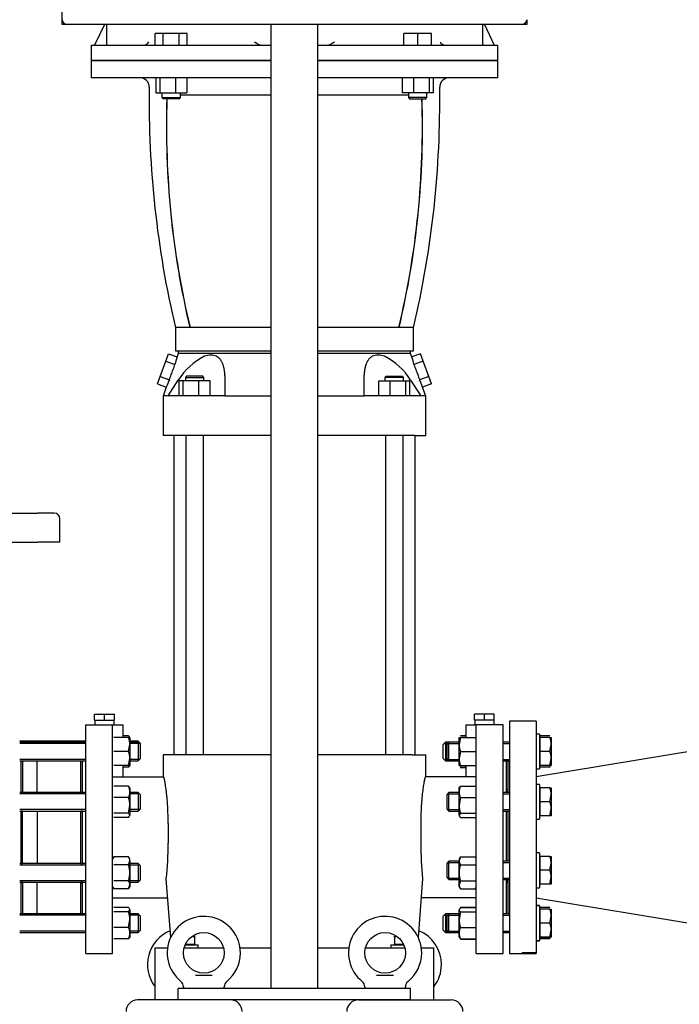
# Model space of a CAD drawing. Units: millimetres. Extents: x 200 to 8226, y 200 to 5740.
# Drawn here: x 1521 to 2089, y 637 to 1485 of the extents above; entities that cross this region are included whole.
import ezdxf

# ---------------------------------------------------------------- set-up
doc = ezdxf.new("R2010")
doc.units = ezdxf.units.MM
for name, color, linetype in [('11023_-_BS_4848_', 7, 'Continuous'), ('12001', 7, 'Continuous'), ('12013_-_BS_4848_', 7, 'Continuous'), ('12013_-_FOOT', 7, 'Continuous'), ('43202-4-ISO', 7, 'Continuous'), ('62022.1_DN80_PLA', 7, 'Continuous'), ('63143_CON_RED_15', 7, 'Continuous'), ('72005_1P-NCH-DN8', 7, 'Continuous'), ('73011_DN150_BUTT', 7, 'Continuous'), ('Default', 7, 'Continuous'), ('LANTERNA-SV-160-', 7, 'Continuous'), ('M12_PLAIN_WASHER', 7, 'Continuous'), ('M12_X_70_LG_HEX_', 7, 'Continuous'), ('M16-LIFTING-EYE', 7, 'Continuous'), ('M16_FULL_HEX_NUT', 7, 'Continuous'), ('M16_PLAIN_WASHER', 7, 'Continuous'), ('M16_X_130_LG_HEX', 7, 'Continuous'), ('M16_X_80_LG_HEX_', 7, 'Continuous'), ('PLM160B5', 7, 'Continuous'), ('SV4604', 7, 'Continuous')]:
    doc.layers.add(name, color=color, linetype=linetype)
doc.styles.add('SEACAD_seiso_ttf', font='AGENCYR.TTF')
doc.dimstyles.new('ISO', dxfattribs={"dimtxt": 70, "dimasz": 70, "dimexe": 35, "dimexo": 0, "dimgap": 35, "dimtad": 1, "dimtxsty": 'SEACAD_seiso_ttf', "dimblk1": '_SE_FILLED', "dimblk2": '_SE_FILLED', "dimsah": 1, "dimcen": 35, "dimadec": 0, "dimazin": 0, "dimtfac": 1, "dimtmove": 0, "dimatfit": 3, "dimfxl": 1, "dimtolj": 1, "dimarcsym": 0})

# ---------------------------------------------------------------- blocks, each defined once
blk = doc.blocks.new('SE')
at = {"layer": '11023_-_BS_4848_', "color": 7, "linetype": 'Continuous'}
for p, q in [((1702.33, 641), (1622.33, 641)), ((1812.33, 641), (1892.33, 641))]:
    blk.add_line(p, q, dxfattribs=at)
for centre, start, end in [((1622.33, 631), 90, 180), ((1702.33, 631), 0, 90), ((1812.33, 631), 90, 180), ((1892.33, 631), 0, 90)]:
    blk.add_arc(centre, 10, start, end, dxfattribs=at)
at = {"layer": '12001', "color": 7, "linetype": 'Continuous'}
for p, q in [((1557.33, 1481), (1557.33, 1485)), ((1957.33, 1485), (1957.33, 1481)), ((1561.33, 1481), (1557.33, 1481)), ((1957.33, 1481), (1953.33, 1481))]:
    blk.add_line(p, q, dxfattribs=at)
at = {"layer": '12013_-_BS_4848_', "color": 7, "linetype": 'Continuous'}
for p, q in [((1737.33, 651), (1737.33, 1481)), ((1777.33, 651), (1777.33, 1481))]:
    blk.add_line(p, q, dxfattribs=at)
at = {"layer": '12013_-_FOOT', "color": 7, "linetype": 'Continuous'}
for p, q in [((1657.33, 641), (1657.33, 651)), ((1857.33, 651), (1657.33, 651)), ((1857.33, 641), (1857.33, 651)), ((1857.33, 641), (1657.33, 641))]:
    blk.add_line(p, q, dxfattribs=at)
at = {"layer": '43202-4-ISO', "color": 7, "linetype": 'Continuous'}
for p, q in [((1557.33, 1485), (1557.33, 1877)), ((1953.33, 1481), (1561.33, 1481))]:
    blk.add_line(p, q, dxfattribs=at)
for centre, start, end in [((1561.33, 1485), 180, 270), ((1953.33, 1485), 270, 0)]:
    blk.add_arc(centre, 4, start, end, dxfattribs=at)
at = {"layer": '62022.1_DN80_PLA', "color": 7, "linetype": 'Continuous'}
for p, q in [((1942.33, 881), (1942.33, 681)), ((1965.34, 881), (1942.33, 881)), ((1965.34, 881), (1965.34, 681.54)), ((1521.83, 846.91), (1521.83, 819.61)), ((1941.33, 819.61), (1941.33, 846.91)), ((1521.83, 803.61), (1521.83, 758.6)), ((1941.33, 760.62), (1941.33, 803.61)), ((1521.83, 742.6), (1521.83, 715.09)), ((1941.33, 715.18), (1941.33, 744.62)), ((1942.33, 681), (1953.34, 681)), ((1953.34, 681), (1953.34, 681.54)), ((1965.34, 681.54), (1953.34, 681.54)), ((1953.34, 681), (1965.34, 681)), ((1965.34, 681.54), (1965.34, 681))]:
    blk.add_line(p, q, dxfattribs=at)
at = {"layer": '63143_CON_RED_15', "color": 7, "linetype": 'Continuous'}
for p, q in [((2115.34, 858), (1965.34, 833)), ((1965.34, 729), (2115.34, 704))]:
    blk.add_line(p, q, dxfattribs=at)
at = {"layer": '72005_1P-NCH-DN8', "color": 7, "linetype": 'Continuous'}
for p, q in [((1523.33, 846.91), (1523.33, 819.61)), ((1535.83, 819.61), (1535.83, 846.91)), ((1573.33, 819.61), (1573.33, 846.91)), ((1523.33, 758.38), (1523.33, 803.61)), ((1535.83, 803.61), (1535.83, 781)), ((1573.33, 758.6), (1573.33, 803.61)), ((1535.83, 781), (1535.83, 758.38)), ((1523.33, 742.6), (1523.33, 715.09)), ((1535.83, 715.09), (1535.83, 742.38)), ((1573.33, 715.09), (1573.33, 742.6))]:
    blk.add_line(p, q, dxfattribs=at)
at = {"layer": '73011_DN150_BUTT', "color": 7, "linetype": 'Continuous'}
for p, q in [((1293.83, 1060.17), (1536.46, 1060.17)), ((1550.46, 1060.17), (1536.46, 1060.17)), ((1555.46, 1035.17), (1555.46, 1055.17)), ((1296.02, 1035.17), (1536.46, 1035.17)), ((1555.46, 1035.17), (1536.46, 1035.17))]:
    blk.add_line(p, q, dxfattribs=at)
blk.add_arc((1550.46, 1055.17), 5, 0, 90, dxfattribs=at)
at = {"layer": 'LANTERNA-SV-160-', "color": 7, "linetype": 'Continuous'}
for p, q in [((1582.33, 1450), (1737.33, 1450)), ((1582.33, 1450), (1582.33, 1435)), ((1777.33, 1450), (1932.33, 1450)), ((1932.33, 1435), (1932.33, 1450)), ((1737.33, 1435), (1582.33, 1435)), ((1637.88, 1435), (1637.88, 1422)), ((1641.46, 1435), (1641.46, 1422)), ((1654.85, 1435), (1654.85, 1422)), ((1664.64, 1435), (1664.64, 1422)), ((1932.33, 1435), (1777.46, 1435)), ((1850.02, 1435), (1850.02, 1422)), ((1859.82, 1435), (1859.82, 1422)), ((1873.21, 1435), (1873.21, 1422)), ((1876.79, 1435), (1876.79, 1422)), ((1637.88, 1422), (1641.46, 1422)), ((1641.46, 1422), (1654.85, 1422)), ((1643.27, 1422), (1643.27, 1418)), ((1643.27, 1418), (1659.27, 1418)), ((1643.27, 1418), (1644.27, 1417)), ((1658.27, 1417), (1644.27, 1417)), ((1654.85, 1422), (1664.64, 1422)), ((1658.27, 1417), (1659.27, 1418)), ((1659.27, 1418), (1659.27, 1422)), ((1737.33, 1420), (1659.27, 1420)), ((1855.4, 1420), (1777.46, 1420)), ((1859.82, 1422), (1850.02, 1422)), ((1855.4, 1422), (1855.4, 1418)), ((1871.4, 1418), (1855.4, 1418)), ((1855.4, 1418), (1856.4, 1417)), ((1856.4, 1417), (1870.4, 1417)), ((1873.21, 1422), (1859.82, 1422)), ((1870.4, 1417), (1871.4, 1418)), ((1871.4, 1418), (1871.4, 1422)), ((1876.79, 1422), (1873.21, 1422)), ((1667.31, 1220), (1654.83, 1220)), ((1654.83, 1220), (1654.83, 1200)), ((1737.33, 1220), (1667.31, 1220)), ((1847.36, 1220), (1777.33, 1220)), ((1859.83, 1220), (1847.36, 1220)), ((1859.83, 1200), (1859.83, 1220)), ((1654.83, 1200), (1737.33, 1200)), ((1777.33, 1200), (1859.83, 1200))]:
    blk.add_line(p, q, dxfattribs=at)
for centre, radius, start, end in [((1624.33, 1427), 8, 359.17562, 90), ((1890.33, 1427), 8, 90, 180.82438), ((2482.25, 1414.65), 850, 179.17562, 193.23858), ((1032.42, 1414.65), 850, 346.76142, 0.82438), ((2395.67, 1392.76), 748.58, 178.14401, 193.34308), ((2395.63, 1392.92), 748.44, 178.15611, 193.35847), ((1119.07, 1392.92), 748.41, 346.64121, 1.84412), ((1118.96, 1392.76), 748.61, 346.65725, 1.85575)]:
    blk.add_arc(centre, radius, start, end, dxfattribs=at)
at = {"layer": 'M12_PLAIN_WASHER', "color": 7, "linetype": 'Continuous'}
for p, q in [((1663.3, 688.5), (1674.33, 688.5)), ((1674.33, 686), (1674.33, 688.5)), ((1840.33, 688.5), (1851.37, 688.5)), ((1840.33, 688.5), (1840.33, 686))]:
    blk.add_line(p, q, dxfattribs=at)
at = {"layer": 'M12_X_70_LG_HEX_', "color": 7, "linetype": 'Continuous'}
for p, q in [((1671.33, 695.19), (1669.45, 695.53)), ((1669.54, 696), (1671.33, 696)), ((1671.33, 696), (1671.33, 695.19)), ((1671.33, 695.19), (1671.33, 688.87)), ((1843.33, 696), (1845.13, 696)), ((1843.33, 695.19), (1843.33, 696)), ((1843.33, 695.19), (1843.33, 688.87)), ((1671.33, 688.87), (1663.46, 688.87)), ((1670.65, 688.5), (1670.65, 688.87)), ((1851.2, 688.87), (1843.33, 688.87)), ((1844.02, 688.87), (1844.02, 688.5))]:
    blk.add_line(p, q, dxfattribs=at)
blk.add_arc((1847.99, 682.12), 13.88, 101.80642, 109.60341, dxfattribs=at)
at = {"layer": 'M16-LIFTING-EYE', "color": 7, "linetype": 'Continuous'}
for p, q in [((1672.06, 662.34), (1686.61, 662.34)), ((1828.06, 662.34), (1842.61, 662.34)), ((1661.83, 652.39), (1661.83, 651)), ((1696.83, 651), (1696.83, 652.39)), ((1817.83, 652.39), (1817.83, 651)), ((1852.83, 651), (1852.83, 652.39))]:
    blk.add_line(p, q, dxfattribs=at)
for centre in [(1679.33, 681.5), (1835.33, 681.5)]:
    blk.add_circle(centre, 17.5, dxfattribs=at)
for centre, radius, start, end in [((1679.33, 681.5), 31.5, 0, 231.1813), ((1835.33, 681.5), 31.5, 0, 231.1813), ((1662.33, 671.5), 31.5, 112.37934, 217.472), ((1852.33, 671.5), 31.5, 0, 67.62066), ((1679.33, 681.5), 31.5, 308.82697, 0), ((1835.33, 681.5), 31.5, 308.82697, 0), ((1852.33, 671.5), 31.5, 322.528, 0), ((1655.85, 652.29), 5.98, 1.03988, 51.49865), ((1702.25, 652.59), 5.35, 125.65993, 182.19447), ((1811.85, 652.29), 5.98, 1.03988, 51.49865), ((1858.25, 652.59), 5.35, 125.65993, 182.19447)]:
    blk.add_arc(centre, radius, start, end, dxfattribs=at)
at = {"layer": 'M16_FULL_HEX_NUT', "color": 7, "linetype": 'Continuous'}
for p, q in [((1614.56, 866.91), (1601.91, 866.91)), ((1614.56, 868.29), (1609.83, 868.29)), ((1614.56, 866.91), (1615.63, 866.91)), ((1615.63, 866.91), (1615.63, 860.91)), ((1899.03, 860.91), (1899.03, 866.91)), ((1899.03, 866.91), (1900.11, 866.91)), ((1900.11, 866.91), (1899.03, 860.91)), ((1900.11, 868.77), (1904.83, 868.77)), ((1900.11, 868.29), (1904.83, 868.29)), ((1900.11, 866.91), (1912.76, 866.91)), ((1614.56, 854.91), (1615.63, 860.91)), ((1615.63, 860.91), (1615.63, 848.91)), ((1899.03, 848.91), (1899.03, 860.91)), ((1614.56, 854.91), (1601.91, 854.91)), ((1614.56, 842.91), (1615.63, 848.91)), ((1615.63, 848.91), (1615.63, 842.91)), ((1900.11, 854.91), (1899.03, 848.91)), ((1899.03, 842.91), (1899.03, 848.91)), ((1900.11, 854.91), (1912.76, 854.91)), ((1614.56, 842.91), (1601.91, 842.91)), ((1614.56, 841.52), (1609.83, 841.52)), ((1615.63, 842.91), (1614.56, 842.91)), ((1900.11, 842.91), (1899.03, 842.91)), ((1900.11, 842.91), (1912.76, 842.91)), ((1900.11, 841.52), (1904.83, 841.52)), ((1900.11, 841.05), (1904.83, 841.05)), ((1614.56, 825), (1601.91, 825)), ((1614.56, 825), (1615.63, 823.2)), ((1615.63, 823.61), (1615.63, 820.1)), ((1899.03, 820.1), (1899.03, 823.61)), ((1900.11, 825), (1912.76, 825)), ((1614.56, 815.2), (1601.91, 815.2)), ((1615.63, 820.1), (1615.63, 808.51)), ((1899.03, 808.51), (1899.03, 820.1)), ((1900.11, 815.2), (1899.03, 808.51)), ((1900.11, 815.2), (1912.76, 815.2)), ((1614.56, 801.82), (1615.63, 808.51)), ((1615.63, 808.51), (1615.63, 800.02)), ((1899.03, 800.02), (1899.03, 808.51)), ((1614.56, 801.82), (1601.91, 801.82)), ((1614.56, 798.23), (1601.91, 798.23)), ((1614.56, 798.23), (1615.63, 800.02)), ((1900.11, 801.82), (1899.03, 800.02)), ((1900.11, 801.82), (1912.76, 801.82)), ((1900.11, 798.23), (1912.76, 798.23)), ((1601.91, 764.24), (1600.83, 762.38)), ((1614.56, 764.24), (1601.91, 764.24)), ((1615.63, 762.38), (1614.56, 764.24)), ((1900.11, 764.24), (1899.03, 760.78)), ((1900.11, 764.24), (1899.03, 762.38)), ((1900.11, 764.24), (1912.76, 764.24)), ((1913.83, 762.38), (1912.76, 764.24)), ((1614.56, 757.31), (1601.91, 757.31)), ((1614.56, 757.31), (1615.63, 760.78)), ((1615.63, 760.78), (1615.63, 762.38)), ((1615.63, 760.78), (1615.63, 750.38)), ((1899.03, 762.38), (1899.03, 760.78)), ((1899.03, 750.38), (1899.03, 760.78)), ((1900.11, 757.31), (1912.76, 757.31)), ((1615.63, 750.38), (1615.63, 739.99)), ((1899.03, 739.99), (1899.03, 750.38)), ((1600.83, 738.38), (1601.91, 736.53)), ((1614.56, 743.46), (1601.91, 743.46)), ((1614.56, 736.53), (1615.63, 739.99)), ((1614.56, 736.53), (1615.63, 738.38)), ((1615.63, 739.99), (1615.63, 738.38)), ((1900.11, 743.46), (1899.03, 739.99)), ((1899.03, 738.38), (1899.03, 739.99)), ((1899.03, 738.38), (1900.11, 736.53)), ((1900.11, 743.46), (1912.76, 743.46)), ((1912.76, 736.53), (1913.83, 738.38)), ((1614.56, 736.53), (1601.91, 736.53)), ((1900.11, 736.53), (1912.76, 736.53)), ((1900.11, 720.94), (1912.76, 720.94)), ((1614.56, 720.47), (1601.91, 720.47)), ((1614.56, 716.89), (1601.91, 716.89)), ((1614.56, 716.89), (1615.63, 718.68)), ((1615.63, 718.68), (1615.63, 710.19)), ((1900.11, 720.47), (1899.03, 718.68)), ((1899.03, 710.19), (1899.03, 718.68)), ((1900.11, 716.89), (1899.03, 710.19)), ((1900.11, 720.47), (1912.76, 720.47)), ((1900.11, 716.89), (1912.76, 716.89)), ((1614.56, 703.5), (1615.63, 710.19)), ((1615.63, 710.19), (1615.63, 698.6)), ((1899.03, 698.6), (1899.03, 710.19)), ((1614.56, 703.5), (1601.91, 703.5)), ((1615.63, 698.6), (1615.63, 695.09)), ((1899.03, 695.09), (1899.03, 698.6)), ((1900.11, 693.7), (1899.03, 695.5)), ((1900.11, 703.5), (1912.76, 703.5)), ((1614.56, 693.7), (1601.91, 693.7)), ((1900.11, 693.7), (1912.76, 693.7)), ((1900.11, 693.23), (1912.76, 693.23))]:
    blk.add_line(p, q, dxfattribs=at)
for centre, radius, start, end in [((1597.12, 860.7), 18.51, 0.65275, 19.60341), ((1917.54, 861.12), 18.51, 180.65275, 199.60341), ((1597.12, 848.7), 18.51, 0.65275, 19.60341), ((1917.54, 849.12), 18.51, 180.65275, 199.60341), ((1602.99, 846.62), 12.65, 336.22214, 342.81588), ((1911.88, 846.67), 12.85, 197.03897, 203.59457), ((1602.99, 819.9), 12.65, 0.90355, 23.77786), ((1911.88, 819.85), 12.85, 156.40543, 178.91316), ((1602.79, 820.34), 12.85, 336.40543, 358.91316), ((1592.83, 808.29), 22.81, 0.55522, 17.64297), ((1911.68, 820.3), 12.65, 180.90355, 203.77786), ((1921.84, 808.73), 22.81, 180.55522, 197.64297), ((1608.86, 760.58), 6.77, 1.66424, 32.72001), ((1905.8, 760.97), 6.77, 181.66424, 212.72001), ((1608.86, 739.8), 6.77, 1.66424, 32.72001), ((1905.8, 740.19), 6.77, 181.66424, 212.72001), ((1592.83, 709.97), 22.81, 0.55522, 17.64297), ((1921.84, 710.42), 22.81, 180.55522, 197.64297), ((1602.99, 698.4), 12.65, 0.90355, 23.77786), ((1602.79, 698.85), 12.85, 336.40543, 358.91316), ((1911.88, 698.36), 12.85, 156.40543, 178.91316), ((1911.68, 698.8), 12.65, 180.90355, 203.77786)]:
    blk.add_arc(centre, radius, start, end, dxfattribs=at)
for points, knots in [([(1615.57, 866.91), (1615.57, 866.93), (1615.56, 866.94), (1615.51, 867.11), (1615.44, 867.26), (1615.16, 867.71), (1614.89, 868), (1614.56, 868.29)], [0.2252847, 0.2252847, 0.2252847, 0.2252847, 0.25, 0.25, 0.5, 0.5, 1, 1, 1, 1]), ([(1615.57, 842.91), (1615.57, 842.89), (1615.56, 842.88), (1615.51, 842.71), (1615.44, 842.56), (1615.16, 842.11), (1614.89, 841.82), (1614.56, 841.52)], [0.2252847, 0.2252847, 0.2252847, 0.2252847, 0.25, 0.25, 0.5, 0.5, 1, 1, 1, 1]), ([(1899.03, 823.2), (1899.03, 823.36), (1899.06, 823.51), (1899.16, 823.81), (1899.23, 823.96), (1899.51, 824.41), (1899.78, 824.71), (1900.11, 825)], [0, 0, 0, 0, 0.25, 0.25, 0.5, 0.5, 1, 1, 1, 1]), ([(1615.63, 800.02), (1615.63, 800.17), (1615.61, 800.33), (1615.51, 800.63), (1615.44, 800.78), (1615.16, 801.23), (1614.89, 801.52), (1614.56, 801.82)], [0, 0, 0, 0, 0.25, 0.25, 0.5, 0.5, 1, 1, 1, 1]), ([(1899.03, 800.02), (1899.03, 799.87), (1899.06, 799.72), (1899.16, 799.41), (1899.23, 799.26), (1899.51, 798.82), (1899.78, 798.52), (1900.11, 798.23)], [0, 0, 0, 0, 0.25, 0.25, 0.5, 0.5, 1, 1, 1, 1]), ([(1615.63, 750.38), (1615.63, 750.97), (1615.61, 751.56), (1615.51, 752.74), (1615.44, 753.32), (1615.16, 755.06), (1614.89, 756.19), (1614.56, 757.31)], [0, 0, 0, 0, 0.25, 0.25, 0.5, 0.5, 1, 1, 1, 1]), ([(1900.11, 757.31), (1899.78, 756.19), (1899.51, 755.03), (1899.13, 752.72), (1899.03, 751.55), (1899.03, 750.38)], [0, 0, 0, 0, 0.5, 0.5, 1, 1, 1, 1]), ([(1614.56, 743.46), (1614.89, 744.58), (1615.16, 745.74), (1615.53, 748.05), (1615.63, 749.21), (1615.63, 750.38)], [0, 0, 0, 0, 0.5, 0.5, 1, 1, 1, 1]), ([(1899.03, 750.38), (1899.03, 749.8), (1899.06, 749.21), (1899.16, 748.03), (1899.23, 747.45), (1899.51, 745.71), (1899.78, 744.58), (1900.11, 743.46)], [0, 0, 0, 0, 0.25, 0.25, 0.5, 0.5, 1, 1, 1, 1]), ([(1615.63, 718.68), (1615.63, 718.83), (1615.61, 718.98), (1615.51, 719.29), (1615.44, 719.44), (1615.16, 719.88), (1614.89, 720.18), (1614.56, 720.47)], [0, 0, 0, 0, 0.25, 0.25, 0.5, 0.5, 1, 1, 1, 1]), ([(1899.03, 718.68), (1899.03, 718.53), (1899.06, 718.37), (1899.16, 718.07), (1899.23, 717.92), (1899.51, 717.47), (1899.78, 717.18), (1900.11, 716.89)], [0, 0, 0, 0, 0.25, 0.25, 0.5, 0.5, 1, 1, 1, 1]), ([(1615.63, 695.5), (1615.63, 695.35), (1615.61, 695.19), (1615.51, 694.89), (1615.44, 694.74), (1615.16, 694.29), (1614.89, 694), (1614.56, 693.7)], [0, 0, 0, 0, 0.25, 0.25, 0.5, 0.5, 1, 1, 1, 1])]:
    blk.add_open_spline(points, degree=3, knots=knots, dxfattribs=at)
at = {"layer": 'M16_PLAIN_WASHER', "color": 7, "linetype": 'Continuous'}
for p, q in [((1968.34, 869.91), (1965.34, 869.91)), ((1968.34, 869.91), (1968.34, 839.91)), ((1965.34, 839.91), (1968.34, 839.91)), ((1968.34, 826.61), (1965.34, 826.61)), ((1968.34, 826.61), (1968.34, 796.61)), ((1965.34, 796.61), (1968.34, 796.61)), ((1968.34, 767.62), (1965.34, 767.62)), ((1968.34, 767.62), (1968.34, 737.62)), ((1965.34, 737.62), (1968.34, 737.62)), ((1968.34, 722.18), (1965.34, 722.18)), ((1968.34, 722.09), (1965.34, 722.09)), ((1968.34, 722.09), (1968.34, 722.18)), ((1968.34, 722.09), (1968.34, 692.09)), ((1965.34, 692.09), (1968.34, 692.09)), ((1965.34, 692), (1968.34, 692)), ((1968.34, 692.09), (1968.34, 692))]:
    blk.add_line(p, q, dxfattribs=at)
at = {"layer": 'M16_X_130_LG_HEX', "color": 7, "linetype": 'Continuous'}
for p, q in [((1577.83, 863.8), (1520.83, 863.8)), ((1577.83, 862.91), (1520.83, 862.91)), ((1577.83, 862.57), (1520.83, 862.57)), ((1577.83, 861.68), (1520.83, 861.68)), ((1622.83, 863.8), (1615.63, 863.8)), ((1622.83, 862.91), (1615.63, 862.91)), ((1624.06, 862.57), (1615.63, 862.57)), ((1624.06, 861.68), (1615.63, 861.68)), ((1622.83, 863.8), (1622.83, 862.91)), ((1624.83, 861.8), (1622.83, 863.8)), ((1622.83, 862.91), (1622.83, 846.91)), ((1624.83, 860.91), (1622.83, 862.91)), ((1624.83, 860.91), (1624.83, 861.8)), ((1624.83, 848.91), (1624.83, 860.91)), ((1577.83, 848.14), (1520.83, 848.14)), ((1523.33, 848.05), (1521.83, 848.05)), ((1574.83, 848.05), (1573.33, 848.05)), ((1624.06, 848.14), (1615.63, 848.14)), ((1624.06, 848.05), (1615.63, 848.05)), ((1622.83, 846.91), (1624.83, 848.91)), ((1622.83, 846.82), (1624.83, 848.82)), ((1624.83, 848.91), (1624.83, 848.82)), ((1520.83, 846.91), (1577.83, 846.91)), ((1521.83, 846.82), (1523.33, 846.82)), ((1573.33, 846.82), (1574.83, 846.82)), ((1615.63, 846.91), (1622.83, 846.91)), ((1615.63, 846.82), (1622.83, 846.82)), ((1622.83, 846.82), (1622.83, 846.91)), ((1577.83, 819.61), (1520.83, 819.61)), ((1577.83, 818.39), (1520.83, 818.39)), ((1523.33, 819.83), (1521.83, 819.83)), ((1523.33, 818.6), (1521.83, 818.6)), ((1574.83, 819.83), (1573.33, 819.83)), ((1574.83, 818.6), (1573.33, 818.6)), ((1622.83, 819.61), (1615.63, 819.61)), ((1624.06, 818.39), (1615.63, 818.39)), ((1622.83, 819.61), (1622.83, 803.61)), ((1624.83, 817.61), (1622.83, 819.61)), ((1624.83, 805.61), (1624.83, 817.61)), ((1622.83, 803.61), (1624.83, 805.61)), ((1577.83, 804.84), (1520.83, 804.84)), ((1520.83, 803.61), (1577.83, 803.61)), ((1523.33, 804.63), (1521.83, 804.63)), ((1521.83, 803.4), (1523.33, 803.4)), ((1574.83, 804.63), (1573.33, 804.63)), ((1573.33, 803.4), (1574.83, 803.4)), ((1624.06, 804.84), (1615.63, 804.84)), ((1615.63, 803.61), (1622.83, 803.61)), ((1577.83, 758.38), (1520.83, 758.38)), ((1577.83, 757.16), (1520.83, 757.16)), ((1523.33, 758.6), (1521.83, 758.6)), ((1523.33, 757.37), (1521.83, 757.37)), ((1574.83, 758.6), (1573.33, 758.6)), ((1574.83, 757.37), (1573.33, 757.37)), ((1622.83, 758.38), (1615.63, 758.38)), ((1624.06, 757.16), (1615.63, 757.16)), ((1622.83, 758.38), (1622.83, 742.38)), ((1624.83, 756.38), (1622.83, 758.38)), ((1624.83, 744.38), (1624.83, 756.38)), ((1577.83, 743.61), (1520.83, 743.61)), ((1520.83, 742.38), (1577.83, 742.38)), ((1523.33, 743.4), (1521.83, 743.4)), ((1521.83, 742.17), (1523.33, 742.17)), ((1574.83, 743.4), (1573.33, 743.4)), ((1573.33, 742.17), (1574.83, 742.17)), ((1624.06, 743.61), (1615.63, 743.61)), ((1615.63, 742.38), (1622.83, 742.38)), ((1622.83, 742.38), (1624.83, 744.38)), ((1577.83, 715.09), (1520.83, 715.09)), ((1577.83, 713.86), (1520.83, 713.86)), ((1523.33, 715.18), (1521.83, 715.18)), ((1523.33, 713.95), (1521.83, 713.95)), ((1574.83, 715.18), (1573.33, 715.18)), ((1574.83, 713.95), (1573.33, 713.95)), ((1622.83, 715.18), (1615.63, 715.18)), ((1622.83, 715.09), (1615.63, 715.09)), ((1624.06, 713.95), (1615.63, 713.95)), ((1624.06, 713.86), (1615.63, 713.86)), ((1622.83, 715.09), (1622.83, 715.18)), ((1624.83, 713.18), (1622.83, 715.18)), ((1622.83, 715.09), (1622.83, 699.09)), ((1624.83, 713.09), (1622.83, 715.09)), ((1624.83, 713.18), (1624.83, 713.09)), ((1624.83, 701.09), (1624.83, 713.09)), ((1577.83, 700.32), (1520.83, 700.32)), ((1577.83, 700.23), (1520.83, 700.23)), ((1520.83, 699.09), (1577.83, 699.09)), ((1520.83, 699), (1577.83, 699)), ((1624.06, 700.32), (1615.63, 700.32)), ((1624.06, 700.23), (1615.63, 700.23)), ((1615.63, 699.09), (1622.83, 699.09)), ((1615.63, 699), (1622.83, 699)), ((1622.83, 699.09), (1624.83, 701.09)), ((1622.83, 699), (1624.83, 701)), ((1622.83, 699), (1622.83, 699.09)), ((1624.83, 701.09), (1624.83, 701))]:
    blk.add_line(p, q, dxfattribs=at)
at = {"layer": 'M16_X_80_LG_HEX_', "color": 7, "linetype": 'Continuous'}
for p, q in [((1968.84, 868.29), (1968.34, 868.29)), ((1968.84, 866.91), (1968.34, 866.91)), ((1968.84, 866.15), (1968.34, 866.15)), ((1977.26, 868.29), (1968.84, 868.29)), ((1968.84, 866.91), (1968.84, 868.29)), ((1977.26, 866.91), (1968.84, 866.91)), ((1968.84, 854.91), (1968.84, 866.91)), ((1977.26, 866.91), (1978.34, 866.91)), ((1978.34, 866.91), (1978.34, 860.91)), ((1887.34, 862.91), (1885.34, 860.91)), ((1885.34, 848.91), (1885.34, 860.91)), ((1886.11, 861.68), (1890.34, 861.68)), ((1887.34, 862.91), (1887.34, 846.91)), ((1890.34, 862.91), (1887.34, 862.91)), ((1890.34, 862.91), (1888.34, 860.91)), ((1888.34, 860.91), (1888.34, 848.91)), ((1889.11, 861.68), (1899.03, 861.68)), ((1890.34, 846.91), (1890.34, 862.91)), ((1899.03, 862.91), (1890.34, 862.91)), ((1942.33, 862.91), (1936.83, 862.91)), ((1936.83, 861.68), (1942.33, 861.68)), ((1977.26, 854.91), (1978.34, 860.91)), ((1978.34, 860.91), (1978.34, 848.91)), ((1885.34, 848.91), (1887.34, 846.91)), ((1886.11, 848.14), (1890.34, 848.14)), ((1888.34, 848.91), (1890.34, 846.91)), ((1889.11, 848.14), (1899.03, 848.14)), ((1936.83, 848.14), (1942.33, 848.14)), ((1977.26, 854.91), (1968.84, 854.91)), ((1968.84, 842.91), (1968.84, 854.91)), ((1977.26, 842.91), (1978.34, 848.91)), ((1978.34, 848.91), (1978.34, 842.91)), ((1887.34, 846.91), (1890.34, 846.91)), ((1890.34, 846.91), (1899.03, 846.91)), ((1936.83, 846.91), (1942.33, 846.91)), ((1968.34, 843.66), (1968.84, 843.66)), ((1968.84, 842.91), (1968.34, 842.91)), ((1968.84, 841.52), (1968.34, 841.52)), ((1977.26, 842.91), (1968.84, 842.91)), ((1968.84, 841.52), (1968.84, 842.91)), ((1977.26, 841.52), (1968.84, 841.52)), ((1978.34, 842.91), (1977.26, 842.91)), ((1968.84, 822.86), (1968.34, 822.86)), ((1977.26, 823.61), (1968.84, 823.61)), ((1968.84, 811.61), (1968.84, 823.61)), ((1977.26, 823.61), (1978.34, 823.61)), ((1978.34, 823.61), (1978.34, 817.61)), ((1890.34, 819.61), (1888.34, 817.61)), ((1888.34, 817.61), (1888.34, 805.61)), ((1889.11, 818.39), (1899.03, 818.39)), ((1890.34, 803.61), (1890.34, 819.61)), ((1899.03, 819.61), (1890.34, 819.61)), ((1942.33, 819.61), (1936.83, 819.61)), ((1936.83, 818.39), (1942.33, 818.39)), ((1941.33, 821.82), (1939.83, 821.82)), ((1939.83, 820.59), (1941.33, 820.59)), ((1977.26, 811.61), (1978.34, 817.61)), ((1978.34, 817.61), (1978.34, 805.61)), ((1888.34, 805.61), (1890.34, 803.61)), ((1977.26, 811.61), (1968.84, 811.61)), ((1968.84, 799.61), (1968.84, 811.61)), ((1977.26, 799.61), (1978.34, 805.61)), ((1978.34, 805.61), (1978.34, 799.61)), ((1889.11, 804.84), (1899.03, 804.84)), ((1890.34, 803.61), (1899.03, 803.61)), ((1936.83, 804.84), (1942.33, 804.84)), ((1936.83, 803.61), (1942.33, 803.61)), ((1968.34, 800.37), (1968.84, 800.37)), ((1977.26, 799.61), (1968.84, 799.61)), ((1978.34, 799.61), (1977.26, 799.61)), ((1968.84, 763.86), (1968.34, 763.86)), ((1977.26, 764.62), (1968.84, 764.62)), ((1968.84, 752.62), (1968.84, 764.62)), ((1977.26, 764.62), (1978.34, 764.62)), ((1978.34, 764.62), (1978.34, 758.62)), ((1890.34, 760.62), (1888.34, 758.62)), ((1888.34, 758.62), (1888.34, 746.62)), ((1889.11, 759.39), (1899.03, 759.39)), ((1890.34, 744.62), (1890.34, 760.62)), ((1899.03, 760.62), (1890.34, 760.62)), ((1942.33, 760.62), (1936.83, 760.62)), ((1936.83, 759.39), (1942.33, 759.39)), ((1977.26, 752.62), (1978.34, 758.62)), ((1978.34, 758.62), (1978.34, 746.62)), ((1888.34, 746.62), (1890.34, 744.62)), ((1977.26, 752.62), (1968.84, 752.62)), ((1968.84, 740.62), (1968.84, 752.62)), ((1977.26, 740.62), (1978.34, 746.62)), ((1978.34, 746.62), (1978.34, 740.62)), ((1889.11, 745.85), (1899.03, 745.85)), ((1890.34, 744.62), (1899.03, 744.62)), ((1936.83, 745.85), (1942.33, 745.85)), ((1936.83, 744.62), (1942.33, 744.62)), ((1939.83, 743.61), (1941.33, 743.61)), ((1939.83, 742.38), (1941.33, 742.38)), ((1968.34, 741.37), (1968.84, 741.37)), ((1977.26, 740.62), (1968.84, 740.62)), ((1978.34, 740.62), (1977.26, 740.62)), ((1887.34, 715.09), (1885.34, 713.09)), ((1885.34, 701.09), (1885.34, 713.09)), ((1886.11, 713.86), (1890.25, 713.86)), ((1887.34, 715.09), (1887.34, 699.09)), ((1890.25, 715.09), (1887.34, 715.09)), ((1890.34, 715.18), (1888.34, 713.18)), ((1890.34, 715.09), (1888.34, 713.09)), ((1888.34, 713.09), (1888.34, 713.18)), ((1888.34, 713.09), (1888.34, 701.09)), ((1889.11, 713.95), (1899.03, 713.95)), ((1889.11, 713.86), (1899.03, 713.86)), ((1890.34, 715.18), (1890.34, 715.09)), ((1899.03, 715.18), (1890.34, 715.18)), ((1890.34, 699.09), (1890.34, 715.09)), ((1899.03, 715.09), (1890.34, 715.09)), ((1942.33, 715.09), (1936.83, 715.09)), ((1936.83, 713.86), (1942.33, 713.86)), ((1941.33, 715.18), (1939.83, 715.18)), ((1939.83, 713.95), (1941.33, 713.95)), ((1968.84, 720.47), (1968.34, 720.47)), ((1968.84, 718.42), (1968.34, 718.42)), ((1968.84, 718.33), (1968.34, 718.33)), ((1977.26, 720.56), (1968.84, 720.56)), ((1968.84, 719.09), (1968.84, 720.56)), ((1977.26, 719.09), (1968.84, 719.09)), ((1968.84, 707.09), (1968.84, 719.09)), ((1977.26, 719.09), (1978.34, 719.09)), ((1977.26, 707.09), (1978.34, 713.09)), ((1978.34, 719.09), (1978.34, 713.09)), ((1978.34, 713.09), (1978.34, 701.09)), ((1977.26, 707.09), (1968.84, 707.09)), ((1968.84, 695.09), (1968.84, 707.09)), ((1885.34, 701.09), (1887.34, 699.09)), ((1886.11, 700.32), (1890.25, 700.32)), ((1887.34, 699.09), (1890.25, 699.09)), ((1888.34, 701.09), (1888.34, 701)), ((1888.34, 701.09), (1890.34, 699.09)), ((1888.34, 701), (1890.34, 699)), ((1889.11, 700.32), (1899.03, 700.32)), ((1889.11, 700.23), (1899.03, 700.23)), ((1890.34, 699), (1890.34, 699.09)), ((1890.34, 699.09), (1899.03, 699.09)), ((1890.34, 699), (1899.03, 699)), ((1936.83, 700.32), (1942.33, 700.32)), ((1936.83, 700.23), (1942.33, 700.23)), ((1936.83, 699.09), (1942.33, 699.09)), ((1936.83, 699), (1942.33, 699)), ((1968.34, 695.84), (1968.84, 695.84)), ((1968.34, 695.76), (1968.84, 695.76)), ((1977.26, 695.09), (1978.34, 701.09)), ((1978.34, 701.09), (1978.34, 695.09)), ((1968.84, 693.7), (1968.34, 693.7)), ((1968.84, 695), (1968.84, 695.09)), ((1977.26, 695.09), (1968.84, 695.09)), ((1977.26, 695), (1968.84, 695)), ((1968.84, 693.79), (1968.84, 695)), ((1968.84, 693.7), (1968.84, 693.79)), ((1977.26, 693.79), (1968.84, 693.79)), ((1977.26, 693.7), (1968.84, 693.7)), ((1978.34, 695.09), (1977.26, 695.09)), ((1978.34, 695.09), (1978.34, 695))]:
    blk.add_line(p, q, dxfattribs=at)
for centre, radius, start, end in [((1959.83, 860.7), 18.51, 0.65275, 19.60341), ((1959.83, 848.7), 18.51, 0.65275, 19.60341), ((1965.69, 846.62), 12.65, 336.22214, 342.81588), ((1959.83, 817.4), 18.51, 0.65275, 19.60341), ((1959.83, 805.4), 18.51, 0.65275, 19.60341), ((1959.83, 758.41), 18.51, 0.65275, 19.60341), ((1959.83, 746.41), 18.51, 0.65275, 19.60341), ((1959.83, 712.88), 18.51, 0.65275, 19.60341), ((1959.83, 700.88), 18.51, 0.65275, 19.60341), ((1965.69, 698.89), 12.65, 336.22214, 342.39685)]:
    blk.add_arc(centre, radius, start, end, dxfattribs=at)
at = {"layer": 'PLM160B5', "color": 7, "linetype": 'Continuous'}
for p, q in [((1593.73, 1481), (1585.33, 1463)), ((1595.51, 1481), (1595.51, 1463)), ((1919.15, 1481), (1919.15, 1463)), ((1920.94, 1481), (1929.33, 1463)), ((1644.34, 1473), (1637.41, 1473)), ((1637.41, 1463), (1637.41, 1473)), ((1644.34, 1463), (1644.34, 1473)), ((1658.2, 1473), (1644.34, 1473)), ((1665.12, 1473), (1658.2, 1473)), ((1658.2, 1463), (1658.2, 1473)), ((1665.12, 1463), (1665.12, 1473)), ((1863.4, 1473), (1851.4, 1473)), ((1851.4, 1463), (1851.4, 1473)), ((1875.4, 1473), (1863.4, 1473)), ((1863.4, 1463), (1863.4, 1473)), ((1875.4, 1463), (1875.4, 1473)), ((1582.33, 1463), (1737.33, 1463)), ((1582.33, 1463), (1582.33, 1450)), ((1777.33, 1463), (1932.33, 1463)), ((1932.33, 1450), (1932.33, 1463)), ((1737.33, 1450), (1582.33, 1450)), ((1932.33, 1450), (1777.33, 1450))]:
    blk.add_line(p, q, dxfattribs=at)
for centre, radius, start, end in [((1627.26, 1468.27), 5.28, 272.117, 334.46642), ((1887.4, 1468.26), 5.26, 205.43331, 267.98328)]:
    blk.add_arc(centre, radius, start, end, dxfattribs=at)
for points in [[(1722.73, 1466), (1723.02, 1465.83), (1723.31, 1465.65), (1723.88, 1465.31), (1724.16, 1465.14), (1724.98, 1464.65), (1725.51, 1464.33), (1726.27, 1463.91), (1726.52, 1463.77), (1727, 1463.52), (1727.24, 1463.41), (1727.69, 1463.22), (1727.9, 1463.14), (1728.31, 1463.03), (1728.51, 1463), (1728.68, 1463)], [(1785.98, 1463), (1786.16, 1463), (1786.35, 1463.03), (1786.76, 1463.14), (1786.98, 1463.22), (1787.66, 1463.51), (1788.14, 1463.76), (1788.9, 1464.19), (1789.16, 1464.34), (1789.7, 1464.66), (1789.97, 1464.82), (1790.52, 1465.15), (1790.79, 1465.31), (1791.36, 1465.65), (1791.65, 1465.83), (1791.94, 1466)]]:
    blk.add_open_spline(points, degree=3, knots=[0, 0, 0, 0, 0.125, 0.125, 0.25, 0.25, 0.5, 0.5, 0.625, 0.625, 0.75, 0.75, 0.875, 0.875, 1, 1, 1, 1], dxfattribs=at)
at = {"layer": 'SV4604', "color": 7, "linetype": 'Continuous'}
for p, q in [((1646.5, 1190.91), (1648.87, 1197.42)), ((1648.87, 1197.42), (1656.34, 1194.7)), ((1657.33, 1197.5), (1656.34, 1194.7)), ((1657.33, 1200), (1657.33, 1197.5)), ((1691.86, 1197.5), (1681.75, 1197.5)), ((1832.92, 1197.5), (1822.81, 1197.5)), ((1857.33, 1197.5), (1857.33, 1200)), ((1858.33, 1194.7), (1857.33, 1197.5)), ((1865.8, 1197.42), (1858.33, 1194.7)), ((1868.16, 1190.91), (1865.8, 1197.42)), ((1641.76, 1177.89), (1646.5, 1190.91)), ((1646.5, 1190.91), (1654.49, 1188)), ((1868.16, 1190.91), (1860.18, 1188)), ((1872.9, 1177.89), (1868.16, 1190.91)), ((1639.4, 1171.38), (1641.76, 1177.89)), ((1639.4, 1171.38), (1647.04, 1168.6)), ((1641.76, 1177.89), (1649.66, 1175.02)), ((1648.54, 1161), (1657.35, 1174.49)), ((1661.62, 1174), (1658.04, 1174)), ((1658.04, 1161), (1658.04, 1174)), ((1675.01, 1174), (1661.62, 1174)), ((1661.62, 1161), (1661.62, 1174)), ((1664.42, 1178), (1663.42, 1177)), ((1663.42, 1177), (1679.42, 1177)), ((1663.42, 1177), (1663.42, 1174)), ((1678.42, 1178), (1664.42, 1178)), ((1684.8, 1174), (1675.01, 1174)), ((1675.01, 1161), (1675.01, 1174)), ((1679.42, 1177), (1678.42, 1178)), ((1679.42, 1174), (1679.42, 1177)), ((1684.8, 1161), (1684.8, 1174)), ((1697.35, 1174.49), (1697.35, 1161)), ((1817.32, 1161), (1817.32, 1174.49)), ((1829.86, 1161), (1829.86, 1174)), ((1829.86, 1174), (1839.66, 1174)), ((1836.25, 1178), (1835.25, 1177)), ((1851.25, 1177), (1835.25, 1177)), ((1835.25, 1177), (1835.25, 1174)), ((1836.25, 1178), (1850.25, 1178)), ((1839.66, 1174), (1853.05, 1174)), ((1839.66, 1161), (1839.66, 1174)), ((1851.25, 1177), (1850.25, 1178)), ((1851.25, 1174), (1851.25, 1177)), ((1853.05, 1174), (1856.63, 1174)), ((1853.05, 1161), (1853.05, 1174)), ((1856.63, 1161), (1856.63, 1174)), ((1857.32, 1174.49), (1866.13, 1161)), ((1872.9, 1177.89), (1865.01, 1175.02)), ((1875.27, 1171.38), (1867.63, 1168.6)), ((1875.27, 1171.38), (1872.9, 1177.89)), ((1647.04, 1168.6), (1644.26, 1160.78)), ((1870.41, 1160.78), (1867.63, 1168.6)), ((1644.33, 1161.01), (1644.33, 1127)), ((1653.79, 1161), (1648.54, 1161)), ((1667.64, 1161), (1653.79, 1161)), ((1697.35, 1161), (1667.64, 1161)), ((1847.03, 1161), (1817.32, 1161)), ((1860.88, 1161), (1847.03, 1161)), ((1866.13, 1161), (1860.88, 1161)), ((1870.33, 1127), (1870.33, 1161.01)), ((1653.79, 1127), (1644.33, 1127)), ((1653.58, 1127), (1653.58, 852)), ((1667.64, 1127), (1653.79, 1127)), ((1663.92, 1127), (1663.92, 852)), ((1737.33, 1127), (1667.64, 1127)), ((1678.92, 852), (1678.92, 1127)), ((1847.03, 1127), (1777.33, 1127)), ((1835.75, 1127), (1835.75, 852)), ((1860.88, 1127), (1847.03, 1127)), ((1850.75, 852), (1850.75, 1127)), ((1860.88, 1127), (1870.33, 1127)), ((1861.08, 852), (1861.08, 1127)), ((1585.33, 887), (1593.83, 887)), ((1585.33, 882), (1585.33, 887)), ((1585.33, 882), (1593.83, 882)), ((1585.5, 882), (1585.5, 878)), ((1593.83, 887), (1602.33, 887)), ((1593.83, 882), (1593.83, 887)), ((1593.83, 882), (1602.33, 882)), ((1602.17, 878), (1602.17, 882)), ((1602.33, 882), (1602.33, 887)), ((1920.83, 887), (1912.33, 887)), ((1912.33, 882), (1912.33, 887)), ((1920.83, 882), (1912.33, 882)), ((1912.5, 882), (1912.5, 878)), ((1920.83, 882), (1920.83, 887)), ((1929.33, 887), (1920.83, 887)), ((1929.33, 882), (1920.83, 882)), ((1929.17, 878), (1929.17, 882)), ((1929.33, 882), (1929.33, 887)), ((1577.83, 878), (1600.83, 878)), ((1577.83, 681), (1577.83, 878)), ((1600.83, 681), (1600.83, 878)), ((1600.83, 878), (1609.83, 878)), ((1609.83, 866.91), (1609.83, 878)), ((1904.83, 878), (1913.83, 878)), ((1904.83, 878), (1904.83, 866.91)), ((1913.83, 681), (1913.83, 878)), ((1936.83, 878), (1913.83, 878)), ((1936.83, 681), (1936.83, 878)), ((1655.93, 852), (1644.33, 852)), ((1644.33, 852), (1644.33, 833)), ((1667.35, 852), (1655.93, 852)), ((1737.33, 852), (1667.35, 852)), ((1847.32, 852), (1777.33, 852)), ((1858.74, 852), (1847.32, 852)), ((1858.74, 852), (1870.33, 852)), ((1870.33, 833), (1870.33, 852)), ((1574.83, 819.61), (1574.83, 846.91)), ((1609.83, 833), (1609.83, 842.91)), ((1904.83, 842.91), (1904.83, 833)), ((1939.83, 819.61), (1939.83, 846.91)), ((1600.83, 833), (1644.65, 833)), ((1913.83, 833), (1870.02, 833)), ((1574.83, 758.6), (1574.83, 803.61)), ((1939.83, 760.62), (1939.83, 803.61)), ((1648.62, 793), (1648.62, 776)), ((1866.05, 793), (1866.05, 776)), ((1574.83, 715.09), (1574.83, 742.6)), ((1650.78, 694.79), (1647.01, 745.2)), ((1867.66, 745.2), (1863.89, 694.79)), ((1939.83, 715.09), (1939.83, 744.62)), ((1600.83, 729), (1648.22, 729)), ((1913.83, 729), (1866.45, 729)), ((1577.83, 681), (1600.83, 681)), ((1637.33, 686), (1648.16, 686)), ((1637.33, 641), (1637.33, 686)), ((1662.42, 686), (1696.25, 686)), ((1710.51, 686), (1737.33, 686)), ((1777.33, 686), (1804.16, 686)), ((1818.42, 686), (1852.25, 686)), ((1866.51, 686), (1877.33, 686)), ((1877.33, 641), (1877.33, 686)), ((1913.83, 681), (1936.83, 681))]:
    blk.add_line(p, q, dxfattribs=at)
for centre, radius, start, end in [((1669.53, -10.96), 1208.52, 89.42048, 90.57802), ((1685.16, 1182.71), 13.51, 67.48473, 112.51527), ((1829.51, 1182.49), 13.71, 67.83528, 112.16472), ((1845.14, -10.96), 1208.52, 89.42197, 90.57952), ((1707.65, 1176.92), 54.3, 160.88032, 168.21848), ((1702.96, 1147.35), 53.07, 115.64917, 149.24032), ((1811.47, 1147.08), 53.42, 30.87099, 64.23952), ((1807.02, 1176.92), 54.3, 11.78152, 19.11968), ((1711.35, 1146.11), 68.13, 154.89352, 160.72644), ((1803.31, 1146.11), 68.13, 19.27356, 25.10648), ((1645.54, -2524.49), 3685.49, 89.95334, 90.0187), ((1869.13, -2524.43), 3685.43, 89.9813, 90.04666), ((1357.92, 775.76), 290.7, 353.96514, 0.04666), ((2158.41, 775.85), 292.36, 179.97067, 186.01753)]:
    blk.add_arc(centre, radius, start, end, dxfattribs=at)
for points, knots in [([(1737.3, 1197.5), (1732.07, 1197.5), (1721.15, 1197.5), (1705.67, 1197.5), (1696.21, 1197.5), (1691.86, 1197.5)], [0.2783628, 0.2783628, 0.2783628, 0.2783628, 0.5, 0.75, 1, 1, 1, 1]), ([(1822.81, 1197.5), (1818.46, 1197.5), (1809, 1197.5), (1793.52, 1197.5), (1782.6, 1197.5), (1777.37, 1197.5)], [0, 0, 0, 0, 0.25, 0.5, 0.7216372, 0.7216372, 0.7216372, 0.7216372]), ([(1690.33, 1195.19), (1690.42, 1195.15), (1690.59, 1195.06), (1690.84, 1194.91), (1691.09, 1194.76), (1691.33, 1194.6), (1691.56, 1194.43), (1691.79, 1194.25), (1692.02, 1194.06), (1692.24, 1193.87), (1692.45, 1193.67), (1692.66, 1193.46), (1692.86, 1193.24), (1693.06, 1193.01), (1693.26, 1192.78), (1693.61, 1192.32), (1694.09, 1191.61), (1694.66, 1190.58), (1695.17, 1189.44), (1695.59, 1188.31), (1695.92, 1187.23), (1696.19, 1186.21), (1696.43, 1185.13), (1696.65, 1184), (1696.83, 1182.8), (1696.99, 1181.56), (1697.12, 1180.26), (1697.22, 1178.9), (1697.3, 1177.48), (1697.34, 1176.01), (1697.35, 1175), (1697.35, 1174.49)], [0, 0, 0, 0, 0.014793, 0.029595, 0.044412, 0.059249, 0.074113, 0.08901, 0.103945, 0.118924, 0.133953, 0.149038, 0.164183, 0.179394, 0.194677, 0.210036, 0.265004, 0.321399, 0.379415, 0.43923, 0.48375, 0.529418, 0.576287, 0.624408, 0.673828, 0.724591, 0.776741, 0.830319, 0.885363, 0.941911, 1, 1, 1, 1]), ([(1817.32, 1174.49), (1817.32, 1174.76), (1817.32, 1175.3), (1817.33, 1176.1), (1817.35, 1176.88), (1817.38, 1177.64), (1817.42, 1178.39), (1817.46, 1179.13), (1817.52, 1179.84), (1817.58, 1180.55), (1817.65, 1181.23), (1817.72, 1181.9), (1817.81, 1182.56), (1817.9, 1183.2), (1818, 1183.82), (1818.11, 1184.43), (1818.22, 1185.03), (1818.34, 1185.6), (1818.47, 1186.17), (1818.61, 1186.71), (1818.76, 1187.24), (1818.91, 1187.76), (1819.16, 1188.52), (1819.52, 1189.5), (1820.04, 1190.63), (1820.61, 1191.66), (1821.15, 1192.45), (1821.63, 1193.05), (1822.03, 1193.49), (1822.45, 1193.89), (1822.89, 1194.27), (1823.35, 1194.61), (1823.83, 1194.92), (1824.17, 1195.1), (1824.34, 1195.19)], [0, 0, 0, 0, 0.0308, 0.061168, 0.091109, 0.120628, 0.149731, 0.178423, 0.20671, 0.234598, 0.262091, 0.289197, 0.315921, 0.34227, 0.368251, 0.393868, 0.419131, 0.444045, 0.468617, 0.492855, 0.516767, 0.540361, 0.563644, 0.623435, 0.681439, 0.737838, 0.792825, 0.823036, 0.852971, 0.882672, 0.912182, 0.941542, 0.9708, 1, 1, 1, 1]), ([(1697.35, 1161), (1702.48, 1161), (1715.07, 1161), (1728.38, 1161), (1736.57, 1161), (1737.33, 1161)], [0, 0, 0, 0, 0.1276417, 0.3138209, 0.3329032, 0.3329032, 0.3329032, 0.3329032]), ([(1777.33, 1161), (1778.1, 1161), (1786.29, 1161), (1799.6, 1161), (1812.19, 1161), (1817.32, 1161)], [0.6670968, 0.6670968, 0.6670968, 0.6670968, 0.6861791, 0.8723583, 1, 1, 1, 1]), ([(1648.62, 793), (1648.62, 795.65), (1648.58, 798.25), (1648.46, 802.09), (1648.41, 803.36), (1648.33, 805.24), (1648.29, 805.87), (1648.23, 807.11), (1648.19, 807.73), (1648.01, 810.75), (1647.83, 813.05), (1647.58, 815.76), (1647.53, 816.3), (1647.42, 817.35), (1647.37, 817.87), (1647.21, 819.4), (1647.1, 820.37), (1646.76, 823.13), (1646.52, 824.78), (1646.24, 826.61), (1646.18, 826.96), (1646.06, 827.64), (1646.01, 827.96), (1645.84, 828.88), (1645.74, 829.44), (1645.53, 830.44), (1645.43, 830.88), (1645.29, 831.45), (1645.24, 831.63), (1645.15, 831.95), (1645.11, 832.09), (1644.9, 832.74), (1644.76, 833), (1644.65, 833)], [0, 0, 0, 0, 0.125, 0.125, 0.1875, 0.1875, 0.21875, 0.21875, 0.25, 0.25, 0.375, 0.375, 0.40625, 0.40625, 0.4375, 0.4375, 0.5, 0.5, 0.625, 0.625, 0.65625, 0.65625, 0.6875, 0.6875, 0.75, 0.75, 0.8125, 0.8125, 0.84375, 0.84375, 0.875, 0.875, 1, 1, 1, 1]), ([(1870.02, 833), (1869.91, 833), (1869.77, 832.74), (1869.52, 831.98), (1869.43, 831.66), (1869.29, 831.09), (1869.24, 830.88), (1869.14, 830.44), (1869.09, 830.2), (1868.83, 828.95), (1868.61, 827.72), (1868.32, 825.91), (1868.27, 825.54), (1868.15, 824.76), (1868.09, 824.35), (1867.92, 823.1), (1867.8, 822.22), (1867.46, 819.47), (1867.24, 817.46), (1866.99, 814.73), (1866.94, 814.17), (1866.85, 813.04), (1866.8, 812.47), (1866.67, 810.74), (1866.59, 809.57), (1866.44, 807.16), (1866.37, 805.93), (1866.29, 804.06), (1866.26, 803.42), (1866.21, 802.15), (1866.19, 801.5), (1866.09, 798.26), (1866.05, 795.65), (1866.05, 793)], [0, 0, 0, 0, 0.125, 0.125, 0.1875, 0.1875, 0.21875, 0.21875, 0.25, 0.25, 0.375, 0.375, 0.40625, 0.40625, 0.4375, 0.4375, 0.5, 0.5, 0.625, 0.625, 0.65625, 0.65625, 0.6875, 0.6875, 0.75, 0.75, 0.8125, 0.8125, 0.84375, 0.84375, 0.875, 0.875, 1, 1, 1, 1])]:
    blk.add_open_spline(points, degree=3, knots=knots, dxfattribs=at)
for points in [[(1649.66, 1175.02), (1650.2, 1176.48), (1651.28, 1179.39), (1652.89, 1183.72), (1653.95, 1186.58), (1654.49, 1188)], [(1860.18, 1188), (1860.71, 1186.58), (1861.78, 1183.72), (1863.39, 1179.39), (1864.47, 1176.48), (1865.01, 1175.02)]]:
    blk.add_open_spline(points, degree=3, dxfattribs=at)
blk = doc.blocks.new('_SE_FILLED')
at = {"color": 0}
blk.add_line((0, 0), (-1, 0), dxfattribs=at)
blk.add_solid([(0, 0), (-1, -0.1665), (-1, 0.1665), (0, 0)], dxfattribs=at)
blk = doc.blocks.new('DMBLK68')
at = {"layer": 'Default', "color": 0, "linetype": 'Continuous', "lineweight": -2, "transparency": 16777216}
for p, q in [((1015.83, 781), (1015.83, 279.62)), ((2447.33, 781), (2447.33, 279.62)), ((2377.33, 314.62), (1085.83, 314.62))]:
    blk.add_line(p, q, dxfattribs=at)
at = {"layer": 'Defpoints', "color": 0, "linetype": 'Continuous', "transparency": 16777216}
for p in [(1015.83, 781), (2447.33, 781), (1015.83, 314.62)]:
    blk.add_point(p, dxfattribs=at)
at = {"layer": 'Default', "color": 0, "linetype": 'Continuous', "lineweight": -2, "transparency": 16777216, "xscale": 70, "yscale": 70, "zscale": 70, "rotation": 180.0000000000002}
blk.add_blockref('_SE_FILLED', (1015.83, 314.62), dxfattribs=at)
at = {"layer": 'Default', "color": 0, "linetype": 'Continuous', "lineweight": -2, "transparency": 16777216, "xscale": 70, "yscale": 70, "zscale": 70}
blk.add_blockref('_SE_FILLED', (2447.33, 314.62), dxfattribs=at)
at = {"layer": 'Default', "color": 0, "linetype": 'Continuous', "transparency": 16777216, "insert": (1731.58, 384.62), "char_height": 70, "attachment_point": 5, "style": 'SEACAD_seiso_ttf'}
blk.add_mtext('\\A1;\\A1;1432', dxfattribs=at)
blk = doc.blocks.new('DMBLK69')
at = {"layer": 'Default', "color": 0, "linetype": 'Continuous', "lineweight": -2, "transparency": 16777216}
for p, q in [((1572.33, 2154), (346.55, 2154)), ((381.55, 601), (381.55, 2084)), ((830.73, 531), (346.55, 531))]:
    blk.add_line(p, q, dxfattribs=at)
at = {"layer": 'Defpoints', "color": 0, "linetype": 'Continuous', "transparency": 16777216}
for p in [(381.55, 2154), (1572.33, 2154), (830.73, 531)]:
    blk.add_point(p, dxfattribs=at)
at = {"layer": 'Default', "color": 0, "linetype": 'Continuous', "lineweight": -2, "transparency": 16777216, "xscale": 70, "yscale": 70, "zscale": 70}
for p, rotation in [((381.55, 2154), 90), ((381.55, 531), 270)]:
    blk.add_blockref('_SE_FILLED', p, dxfattribs=dict(at, rotation=rotation))
at = {"layer": 'Default', "color": 0, "linetype": 'Continuous', "transparency": 16777216, "insert": (311.55, 1342.5), "char_height": 70, "attachment_point": 5, "rotation": 90, "style": 'SEACAD_seiso_ttf'}
blk.add_mtext('\\A1;\\A1;1623', dxfattribs=at)

msp = doc.modelspace()

# ---------------------------------------------------------------- block references
at = {"layer": 'Default'}
msp.add_blockref('SE', (0, 0), dxfattribs=at)

# ---------------------------------------------------------------- dimensions: what is measured, and where the dimension line sits
at = {"layer": 'Default', "color": 7, "linetype": 'Continuous'}
for base, p1, p2, angle, picture, middle, dimtype in [((381.552, 2153.999), (830.733, 530.999), (1572.334, 2153.999), 90, 'DMBLK69', (381.552, 1342.499), 160), ((1015.831, 314.622), (2447.335, 780.999), (1015.831, 780.999), 180, 'DMBLK68', (1731.583, 314.622), 161)]:
    dim = msp.add_linear_dim(base=base, p1=p1, p2=p2, angle=angle, text='\\A1;<>', dimstyle='ISO', override={"dimdec": 0, "dimtdec": 0}, dxfattribs=at)
    dim.commit()
    dim.dimension.update_dxf_attribs({"geometry": picture, "text_midpoint": middle, "dimtype": dimtype})

doc.saveas('drawing.dxf')
